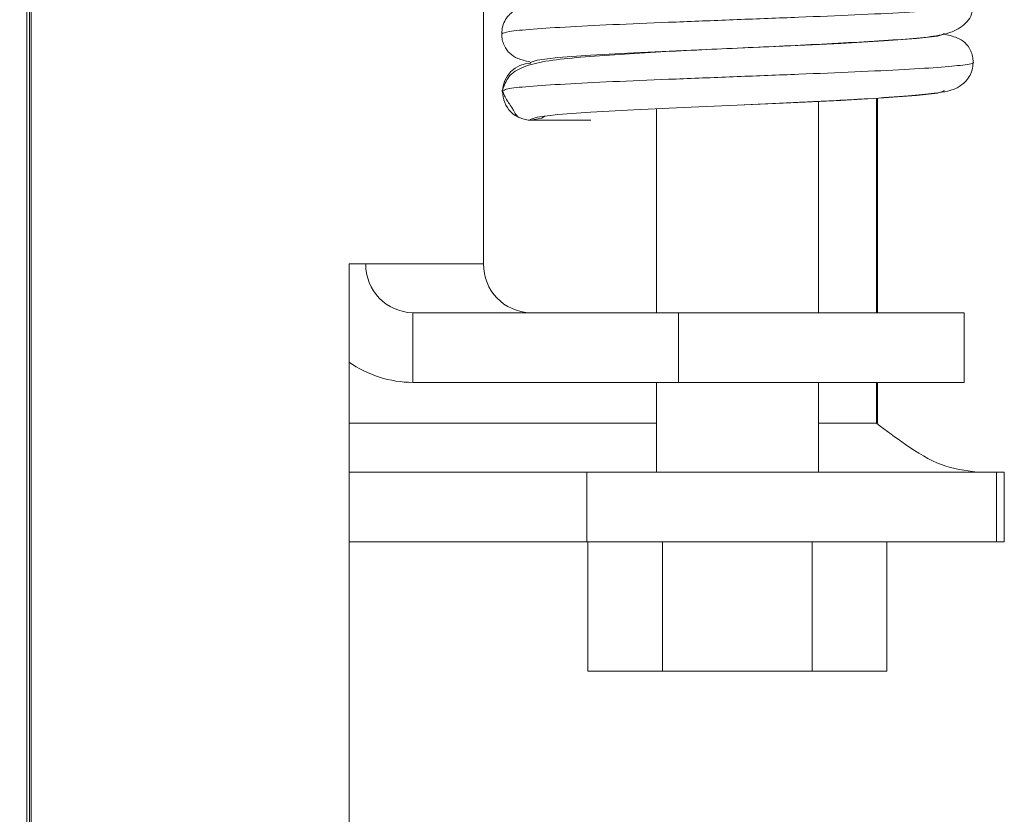
# Model space of a CAD drawing. Units: inches. Extents: x 0.3 to 16.7, y 0.3 to 10.7.
# Drawn here: x 5.2 to 5.3, y 5.9 to 6 of the extents above; entities that cross this region are included whole.
import ezdxf

# ---------------------------------------------------------------- set-up
doc = ezdxf.new("R2010")
doc.units = ezdxf.units.IN
doc.header["$MEASUREMENT"] = 0
doc.layers.add('FORMAT', color=7, linetype='Continuous')
doc.styles.add('SLDTEXTSTYLE0', font='TXT', dxfattribs={"width": 0.605})
doc.dimstyles.new('SLDDIMSTYLE0', dxfattribs={"dimtxt": 0.08089192708333333, "dimasz": 0.08089192708333333, "dimexe": 0, "dimexo": 0.0625, "dimgap": 0.02022298177083333, "dimtad": 0, "dimtih": 1, "dimtoh": 1, "dimdec": 0, "dimlfac": 24, "dimrnd": 1e-09, "dimzin": 12, "dimdsep": 46, "dimtxsty": 'SLDTEXTSTYLE0', "dimsah": 1, "dimcen": 0.09, "dimadec": 0, "dimazin": 0, "dimtfac": 1, "dimtdec": 0, "dimtofl": 0, "dimtmove": 0, "dimatfit": 3, "dimfxl": 0, "dimtolj": 1, "dimtzin": 12, "dimarcsym": 0})

# ---------------------------------------------------------------- blocks, each defined once
blk = doc.blocks.new('*D18')
at = {"layer": 'FORMAT', "color": 8}
for p, q in [((5.295311822501224, 5.866815490193328), (5.295311822501224, 4.315497847023075)), ((2.472659973614264, 5.156482156860005), (2.472659973614264, 4.315497847023075)), ((2.472659973614264, 4.415497847023075), (3.431408825498471, 4.415497847023075)), ((5.295311822501224, 4.415497847023075), (4.336562970617017, 4.415497847023076))]:
    blk.add_line(p, q, dxfattribs=at)
for points in [[(2.472659973614264, 4.415497847023075), (2.553551900697598, 4.403052935164101), (2.553551900697598, 4.427942758882049)], [(5.295311822501224, 4.415497847023075), (5.214419895417891, 4.427942758882049), (5.214419895417891, 4.403052935164101)]]:
    blk.add_solid(points, dxfattribs=at)
at = {"layer": 'FORMAT', "color": 8, "char_height": 0.08333333333333333, "attachment_point": 1, "style": 'SLDTEXTSTYLE0'}
for s, insert in [('" (OVERALL)', (3.617348460796816, 4.460809087904893)), ('68', (3.49390882549847, 4.460809087904893))]:
    blk.add_mtext(s, dxfattribs=dict(at, insert=insert))
blk = doc.blocks.new('*D20')
at = {"layer": 'FORMAT', "color": 8}
for p, q in [((5.192233237775991, 6.764498983578686), (5.723909324699852, 6.764498983578686)), ((5.623909324699852, 6.764498983578686), (5.623909324699852, 6.073903722026881)), ((5.623909324699852, 5.259086323526662), (5.623909324699852, 5.949681585078467)), ((5.152535010528876, 5.259086323526662), (5.723909324699852, 5.259086323526662))]:
    blk.add_line(p, q, dxfattribs=at)
for points in [[(5.623909324699852, 6.764498983578686), (5.611464412840878, 6.683607056495353), (5.636354236558827, 6.683607056495353)], [(5.623909324699852, 5.259086323526662), (5.636354236558827, 5.339978250609995), (5.611464412840878, 5.339978250609995)]]:
    blk.add_solid(points, dxfattribs=at)
at = {"layer": 'FORMAT', "color": 8, "char_height": 0.08333333333333333, "attachment_point": 1, "style": 'SLDTEXTSTYLE0'}
for s, insert in [('"', (5.665968788391047, 6.057103894434493)), ('36', (5.5425291530927, 6.057103894434493))]:
    blk.add_mtext(s, dxfattribs=dict(at, insert=insert))

msp = doc.modelspace()

# ---------------------------------------------------------------- linework, layer by layer
at = {"color": 7, "linetype": 'Continuous', "lineweight": 15}
for p, q in [((5.217326576004234, 6.634086335414265), (5.217326576004234, 5.801253005264852)), ((5.21754059686518, 6.634086335414265), (5.21754059686518, 5.922815485409153)), ((5.217675027534447, 5.922815485409153), (5.217675027534447, 6.634086335414265)), ((5.254067618235244, 6.048544668530456), (5.254067618235244, 5.983544659416108)), ((5.27445144609286, 5.99631492522624), (5.27899128920376, 5.996521380619028)), ((5.280990968325518, 5.979627971328689), (5.280990968325518, 5.99661842394242)), ((5.285677280855502, 5.979627971328689), (5.285677280855502, 5.996857585624048)), ((5.285755991057347, 5.979627971328689), (5.285755991057347, 5.996861985573219)), ((5.267970125410073, 5.996021057509915), (5.267970125410073, 5.979627971328689)), ((5.257853578943948, 5.995105965858909), (5.262686177561801, 5.995105965858909)), ((5.244597778742749, 5.983544659416108), (5.243244941037513, 5.983544659416108)), ((5.243244941037513, 5.983544659416108), (5.243244941037513, 5.911096758562663)), ((5.254067618235244, 5.983544659416108), (5.244597778742749, 5.983544659416108)), ((5.248380011716738, 5.979627971328689), (5.248380011716738, 5.974023804957387)), ((5.269745627121548, 5.979627971328689), (5.248380011716738, 5.979627971328689)), ((5.269745627121548, 5.974023804957387), (5.269745627121548, 5.979627971328689)), ((5.29270971961617, 5.979627971328689), (5.269745627121548, 5.979627971328689)), ((5.29270971961617, 5.974023804957387), (5.29270971961617, 5.979627971328689)), ((5.269745627121548, 5.974023804957387), (5.248380011716738, 5.974023804957387)), ((5.267970125410073, 5.974023804957387), (5.267970125410073, 5.96681546600651)), ((5.29270971961617, 5.974023804957387), (5.269745627121548, 5.974023804957387)), ((5.280990968325518, 5.96681546600651), (5.280990968325518, 5.974023804957387)), ((5.285677280855502, 5.970732154093929), (5.285677280855502, 5.974023804957387)), ((5.285755991057347, 5.970732154093929), (5.285755991057347, 5.974023804957387)), ((5.243244941037513, 5.970732154093929), (5.267970125410073, 5.970732154093929)), ((5.280990968325518, 5.970732154093929), (5.285677280855502, 5.970732154093929)), ((5.285677280855502, 5.970732154093929), (5.285755991057347, 5.970732154093929)), ((5.262380381094388, 5.96681546600651), (5.243244941037513, 5.96681546600651)), ((5.262380381094388, 5.961211299635208), (5.262380381094388, 5.96681546600651)), ((5.29531182511198, 5.96681546600651), (5.262380381094388, 5.96681546600651)), ((5.29531182511198, 5.961211299635208), (5.29531182511198, 5.96681546600651)), ((5.295946591112443, 5.96681546600651), (5.29531182511198, 5.96681546600651)), ((5.295946591112443, 5.961211299635208), (5.295946591112443, 5.96681546600651)), ((5.262380381094388, 5.961211299635208), (5.243244941037513, 5.961211299635208)), ((5.29531182511198, 5.961211299635208), (5.262380381094388, 5.961211299635208)), ((5.262452418039988, 5.961211299635208), (5.262452418039988, 5.950794664413511)), ((5.268456515346811, 5.961211299635208), (5.268456515346811, 5.950794664413511)), ((5.280484631952537, 5.961211299635208), (5.280484631952537, 5.950794664413511)), ((5.286508675695603, 5.961211299635208), (5.286508675695603, 5.950794664413511)), ((5.295946591112443, 5.961211299635208), (5.29531182511198, 5.961211299635208)), ((5.262452418039988, 5.950794664413511), (5.268456515346811, 5.950794664413511)), ((5.268456515346811, 5.950794664413511), (5.280484631952537, 5.950794664413511)), ((5.280484631952537, 5.950794664413511), (5.286508675695603, 5.950794664413511))]:
    msp.add_line(p, q, dxfattribs=at)
at = {"color": 7, "linetype": 'Continuous', "lineweight": 15, "flags": 128}
for points in [[(5.291081176207021, 6.002066978778027), (5.291147199888753, 6.002044636813902), (5.2905769909203, 6.001854607898021), (5.288898288090597, 6.001660619027885), (5.286265847389664, 6.001473865629721), (5.282788909777767, 6.001279045658076), (5.278789355980954, 6.00109121671678), (5.274464572607887, 6.000898841161342), (5.270140889222113, 6.000706416717579), (5.26614452538845, 6.000518587776284), (5.262672672162261, 6.000323767804638), (5.260046806940924, 6.000137063294798), (5.258375840688513, 5.999943025536338), (5.257813881624757, 5.999752996620458), (5.257878805319197, 5.999690615118872), (5.257878805319197, 5.999690615118872)], [(5.291049276575528, 5.997494453822448), (5.291147199888753, 5.99746130753869), (5.2905769909203, 5.99727127862281), (5.288898288090597, 5.997077289752673), (5.286265847389664, 5.99689053635451), (5.282788909777767, 5.996695716382864), (5.278789355980954, 5.996507887441569), (5.274464572607887, 5.99631551188613), (5.270140889222113, 5.996123087442367), (5.26614452538845, 5.995935258501072), (5.262672672162261, 5.995740438529427), (5.260046806940924, 5.995553685131263), (5.258375840688513, 5.995359696261127), (5.257813881624757, 5.995169667345246), (5.257878805319197, 5.995107236955337), (5.257878805319197, 5.995107236955337)], [(5.257878805319197, 5.995105965858909), (5.258752366338857, 5.995280399399394), (5.259024637638, 5.995463046178331)]]:
    msp.add_lwpolyline(points, dxfattribs=at)
at = {"color": 7, "linetype": 'Continuous', "lineweight": 15}
for centre, radius, start, end in [((5.257883273663672, 5.997402084716466), 0.002287215247835371, 90.11775134375789, 180.1121926394035), ((5.257883244966706, 5.997393148060551), 0.00228718651053617, 179.8883238092385, 269.8887833487263), ((5.248448447721012, 5.983478598822426), 0.003851235591625548, 179.0171520922484, 268.9818071350077), ((5.257918287213506, 5.983478598822424), 0.003851235591623756, 179.0171520922217, 268.9818071350205), ((5.248397114294977, 5.983010966184086), 0.00898717749979734, 235.020699467889, 269.8909661967466)]:
    msp.add_arc(centre, radius, start, end, dxfattribs=at)
for points, knots in [([(5.269971491179014, 6.005277719465055), (5.269543190129829, 6.00525852563845), (5.26739032606893, 6.005162047472986), (5.264141046924092, 6.004980000124486), (5.260822073596298, 6.004761702774864), (5.258247187181732, 6.004454040479738), (5.257035455193381, 6.004377254739935), (5.255938563128725, 6.003451254665977), (5.255579207222977, 6.002701707433982), (5.2555405455378, 6.002256487030776), (5.255522216987152, 6.002045419027087)], [0, 0, 0, 0, 0.05499386207928799, 0.2764277824343517, 0.46672427538129, 0.6243695455036092, 0.852920852123155, 0.9339383951531828, 0.9686818237550099, 0.9999999999999999, 0.9999999999999999, 0.9999999999999999, 0.9999999999999999]), ([(5.293435760117777, 6.004337254773827), (5.293436799514074, 6.004336945135554), (5.293652171654682, 6.004272785336381), (5.292898820619437, 6.004147486520839), (5.291105586306784, 6.003950814814065), (5.288016743966446, 6.003767111085581), (5.284059204451808, 6.003569398501772), (5.279424780122677, 6.003383698084056), (5.274462395970287, 6.003190479896436), (5.269499983132945, 6.002997269060935), (5.264873095291791, 6.002811552785206), (5.260906993148534, 6.002613888180131), (5.257879226144855, 6.002430018004388), (5.255896550102849, 6.002234229492616), (5.255648255313903, 6.002108127067094), (5.255524783624169, 6.002045419027087)], [0, 0, 0, 0, 0.0004034419180733616, 0.08359674717371443, 0.16736360475497, 0.2500767027491254, 0.3339585173356309, 0.4168324799895597, 0.5003687164411892, 0.5839053384347392, 0.6667787724741877, 0.7506612250129883, 0.8333741876791372, 0.9171405461705058, 1, 1, 1, 1]), ([(5.274506861008257, 6.000900698917659), (5.275620154034402, 6.0009518408372), (5.277918882395645, 6.00105743871497), (5.281401872234097, 6.00122639292722), (5.284812409621819, 6.001415826711525), (5.287774009994411, 6.001600080187814), (5.289989126415424, 6.001782362151013), (5.291715457050279, 6.002111879509472), (5.292821445673719, 6.002755117969517), (5.293357089060535, 6.003589967385144), (5.293412557804052, 6.00409667186354), (5.293438888970521, 6.004337205885503)], [0, 0, 0, 0, 0.1193100471596911, 0.2463514840622289, 0.384510810813403, 0.5316389789770883, 0.6743195499460892, 0.7996066533317293, 0.9081715214738181, 0.9564087664259113, 1, 1, 1, 1]), ([(5.255522216987152, 6.002045419027087), (5.255533285129864, 6.001881003859145), (5.255556759125779, 6.001532302086774), (5.255778275997208, 6.000921214625759), (5.256232865004383, 6.000366809761434), (5.256829283685446, 6.000028523082495), (5.257444333855135, 5.999875518368295), (5.257785526396763, 5.999790640630035)], [0, 0, 0, 0, 0.07715528210061011, 0.163635654500393, 0.3728856930820201, 0.652115006525912, 1, 1, 1, 1]), ([(5.293438888970521, 5.999753534392023), (5.293427790409286, 5.99991803825857), (5.293404212238473, 6.000267516013622), (5.293181869471331, 6.000879470073741), (5.292726384461547, 6.001433646795906), (5.292086377834664, 6.001789923788149), (5.291411885723313, 6.001955185227999), (5.291016472510038, 6.002052067839169)], [0, 0, 0, 0, 0.07307647567368863, 0.155246215190788, 0.3548997790642389, 0.6218174431516585, 1, 1, 1, 1]), ([(5.27445144609286, 6.000898254501452), (5.273372352352698, 6.000848636823688), (5.271154987042685, 6.000746680419581), (5.267787139050945, 6.000573991249114), (5.264450967836111, 6.00036643798035), (5.26144920314042, 6.000136498365819), (5.25908483735169, 5.999900436781283), (5.257314262705814, 5.999456248336848), (5.256037821381594, 5.998764561143523), (5.2557327883582, 5.99790748762519), (5.255596820569769, 5.997525449019945)], [0, 0, 0, 0, 0.1219014355498957, 0.2504879829887808, 0.3893851884401389, 0.5374352949471322, 0.6817573093903477, 0.8076881374377209, 0.9142774170782875, 1, 1, 1, 1]), ([(5.293436933437556, 5.999753583280348), (5.293437578928393, 5.999753387718958), (5.293651035390637, 5.999688717796731), (5.292899033314288, 5.999564448940766), (5.29110553039274, 5.999367408285367), (5.288016757565527, 5.999183802725117), (5.284059206676097, 5.998986063691068), (5.279424758013024, 5.998800370205579), (5.274462483068065, 5.998607150592976), (5.269499658232379, 5.998413938501525), (5.26487430355341, 5.998228228652887), (5.260902448367913, 5.998030539459529), (5.257896007857906, 5.997846760557898), (5.256076591196538, 5.997673763122012), (5.255842099406736, 5.997569770584302), (5.255750757680364, 5.997529262309227)], [0, 0, 0, 0, 0.0002600255531680509, 0.08598748652861202, 0.1723059708377294, 0.2575385969326184, 0.3439755399584695, 0.4293739308201349, 0.515454769037065, 0.6015360045399288, 0.68693385068496, 0.773371451095805, 0.8586039377404541, 0.9449219077568807, 1, 1, 1, 1]), ([(5.27899128920376, 5.996521380619028), (5.279427982500361, 5.996540941605156), (5.281596060213434, 5.99663805722016), (5.284856276320856, 5.996821223228284), (5.288171008624563, 5.997039239472852), (5.290727588620137, 5.997346819599808), (5.291929128394617, 5.997422889336429), (5.293023426401071, 5.998348970676987), (5.29338196049935, 5.999097875417173), (5.293420568777631, 5.999542536298398), (5.293438888970521, 5.999753534392023)], [0, 0, 0, 0, 0.05607904724221094, 0.2784190493473056, 0.4689467798478947, 0.6263989237153382, 0.8534428417541767, 0.9340467634138622, 0.9687042243298759, 1, 1, 1, 1]), ([(5.255750757680364, 5.997529262309227), (5.2556481303903, 5.997506492467217), (5.255449348145712, 5.997462388795563), (5.255548231123272, 5.997419616064243), (5.255596062800746, 5.997398926037104)], [0, 0, 0, 0, 0.5162799639099506, 1, 1, 1, 1]), ([(5.255596820569769, 5.997525449019945), (5.25563749766498, 5.997385703195805), (5.25570572330557, 5.997151314571881), (5.255913240109362, 5.996768324876003), (5.256085098767707, 5.99649697044228), (5.256169166307123, 5.996369208769222), (5.256227298925446, 5.996282032906568), (5.256282618950096, 5.996199291572666), (5.256354858689893, 5.996090967879876), (5.256480527456209, 5.995897780509414), (5.256588702806092, 5.995710680863823), (5.256716095903911, 5.995453156831075), (5.256849422568411, 5.995368949064554), (5.256949450499628, 5.995305772439615)], [0, 0, 0, 0, 0.1440081992965921, 0.2415376908373816, 0.2757950414293599, 0.2904794137504788, 0.3042869233011672, 0.3179634472536652, 0.3322610662835391, 0.3650689567248758, 0.4574186224772162, 0.5929299445581188, 1, 1, 1, 1]), ([(5.293761283023975, 5.96681546600651), (5.292803828892064, 5.966936788905243), (5.290885039204012, 5.967179926533722), (5.28818963046578, 5.968841071524349), (5.286449302871738, 5.97015104174704), (5.285677280855502, 5.970732154093929)], [0, 0, 0, 0, 0.3565599123583536, 0.7145652832900427, 1, 1, 1, 1])]:
    msp.add_open_spline(points, degree=3, knots=knots, dxfattribs=at)

# ---------------------------------------------------------------- dimensions: what is measured, and where the dimension line sits
at = {"layer": 'FORMAT', "color": 8}
dim = msp.add_linear_dim(base=(5.623909324699851, 6.764498983578686), p1=(5.052535010528876, 5.259086323526662), p2=(5.092233237775991, 6.764498983578686), angle=90.0000000000002, text='<>"', dimstyle='SLDDIMSTYLE0', dxfattribs=at)
dim.commit()
dim.dimension.update_dxf_attribs({"geometry": '*D20', "text_midpoint": (5.623909324699851, 6.011792653552674), "dimtype": 160})
dim = msp.add_linear_dim(base=(2.472659973614264, 4.415497847023076), p1=(5.295311822501224, 5.966815490193327), p2=(2.472659973614264, 5.256482156860005), text='<>" (OVERALL)', dimstyle='SLDDIMSTYLE0', dxfattribs=at)
dim.commit()
dim.dimension.update_dxf_attribs({"geometry": '*D18', "text_midpoint": (3.883985898057744, 4.415497847023076), "dimtype": 160})

doc.saveas('drawing.dxf')
